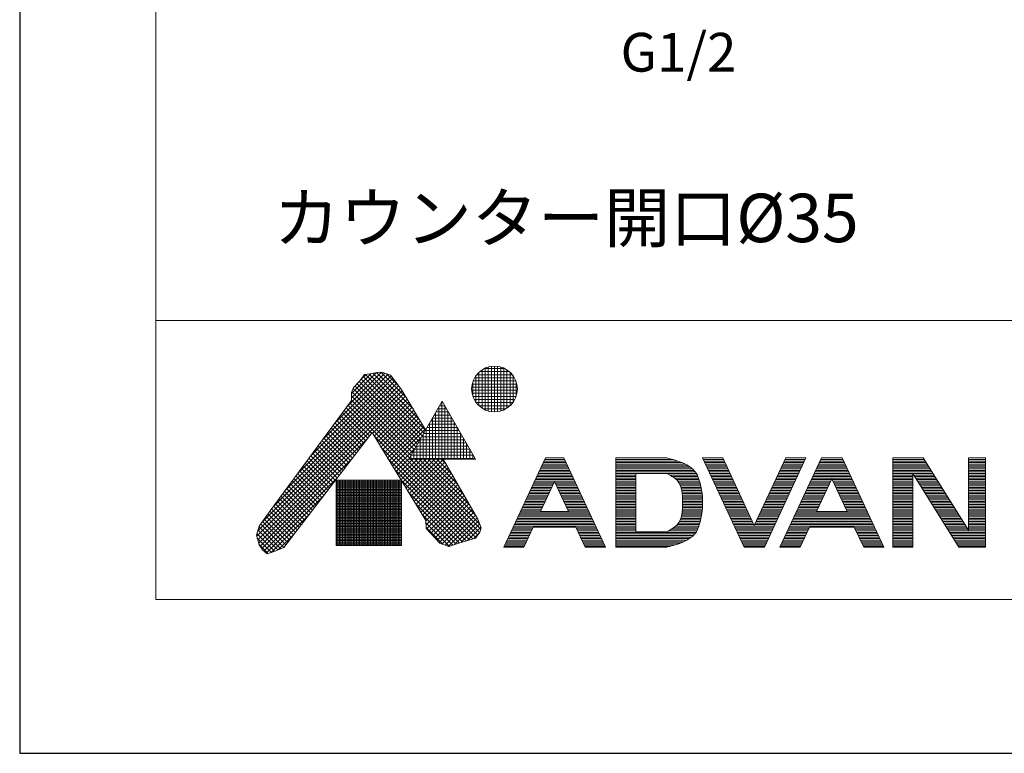
# Model space of a CAD drawing. Units: millimetres. Extents: x -549 to 291, y -501 to 687.
# Drawn here: x -549 to -295, y -501 to -312 of the extents above; entities that cross this region are included whole.
import ezdxf
from ezdxf.enums import TextEntityAlignment as Align

# ---------------------------------------------------------------- set-up
doc = ezdxf.new("R2010")
doc.units = ezdxf.units.MM
doc.header["$LTSCALE"] = 5
for name, color, linetype, lineweight in [('図面枠', 6, 'Continuous', 20), ('寸法', 3, 'Continuous', 20), ('洗面', 6, 'Continuous', 15), ('細線', 7, 'Continuous', 9)]:
    doc.layers.add(name, color=color, linetype=linetype, lineweight=lineweight)
doc.styles.add('japanese', font='romans.shx', dxfattribs={"bigfont": 'bigfont.shx'})

msp = doc.modelspace()

# ---------------------------------------------------------------- linework, layer by layer
at = {"layer": 'Defpoints', "linetype": 'Continuous'}
msp.add_lwpolyline([(291.38, -500.79), (291.38, 687.21), (-548.62, 687.21), (-548.62, -500.79)], close=True, dxfattribs=at)
at = {"layer": '図面枠', "linetype": 'Continuous'}
for p, q in [((-513.51, -461.12), (-513.51, 647.54)), ((256.27, -389.12), (-513.51, -389.12)), ((-513.51, -389.12), (-513.51, -461.12)), ((256.27, -461.12), (-513.51, -461.12))]:
    msp.add_line(p, q, dxfattribs=at)
at = {"layer": '細線', "linetype": 'Continuous'}
for p, q in [((-427.73, -412.47), (-427.73, -401.11)), ((-426.93, -412.64), (-426.93, -400.94)), ((-426.13, -412.69), (-426.13, -400.88)), ((-425.33, -412.64), (-425.33, -400.94)), ((-424.53, -412.47), (-424.53, -401.1)), ((-473.77, -424.32), (-452.83, -403.39)), ((-470.57, -419.99), (-453.57, -402.99)), ((-467.37, -415.67), (-454.42, -402.71)), ((-464.18, -411.34), (-455.33, -402.5)), ((-463.03, -409.06), (-456.54, -402.57)), ((-463.03, -407.93), (-457.94, -402.84)), ((-460.52, -404.3), (-459.68, -403.09)), ((-460.49, -404.26), (-459.27, -403.04)), ((-460.03, -403.59), (-444.78, -418.85)), ((-459.68, -403.09), (-458.29, -402.91)), ((-459.43, -403.06), (-444.36, -418.13)), ((-458.43, -402.93), (-443.95, -417.41)), ((-458.29, -402.91), (-455.87, -402.44)), ((-457.48, -402.75), (-445.35, -414.88)), ((-456.53, -402.57), (-447.06, -412.04)), ((-455.87, -402.44), (-454.94, -402.54)), ((-455.48, -402.48), (-448.77, -409.2)), ((-454.94, -402.54), (-452.99, -403.19)), ((-453.98, -402.86), (-450.77, -406.06)), ((-452.99, -403.19), (-452.25, -404.11)), ((-430.93, -410.21), (-430.93, -403.36)), ((-430.74, -403.11), (-421.5, -403.11)), ((-430.13, -411.12), (-430.13, -402.45)), ((-429.98, -402.31), (-422.27, -402.31)), ((-429.33, -411.74), (-429.33, -401.83)), ((-428.78, -401.51), (-423.47, -401.51)), ((-428.53, -412.18), (-428.53, -401.4)), ((-423.73, -412.19), (-423.73, -401.39)), ((-422.93, -411.75), (-422.93, -401.82)), ((-422.13, -411.14), (-422.13, -402.44)), ((-421.33, -410.23), (-421.33, -403.34)), ((-486.09, -441.17), (-450.86, -405.94)), ((-483.35, -437.3), (-451.35, -405.3)), ((-480.16, -432.98), (-451.84, -404.66)), ((-476.96, -428.65), (-452.33, -404.02)), ((-462.47, -406.44), (-460.98, -404.76)), ((-462.11, -406.04), (-446.43, -421.71)), ((-461.58, -405.44), (-446.02, -421)), ((-461.05, -404.84), (-445.61, -420.28)), ((-460.98, -404.76), (-460.52, -404.3)), ((-460.49, -404.26), (-445.19, -419.56)), ((-452.25, -404.11), (-450.21, -406.81)), ((-432.01, -406.31), (-420.24, -406.31)), ((-431.89, -405.51), (-420.36, -405.51)), ((-431.73, -408.64), (-431.73, -404.94)), ((-431.65, -404.71), (-420.6, -404.71)), ((-431.28, -403.91), (-420.97, -403.91)), ((-420.53, -408.68), (-420.53, -404.9)), ((-487.47, -444.81), (-449.93, -407.27)), ((-487.21, -445.69), (-449.5, -407.98)), ((-487.19, -443.41), (-450.37, -406.59)), ((-486.95, -446.56), (-449.08, -408.68)), ((-463.03, -407.74), (-462.47, -406.44)), ((-463.03, -409.78), (-463.03, -407.74)), ((-463.03, -408.52), (-447.68, -423.87)), ((-462.92, -407.49), (-447.26, -423.15)), ((-462.58, -406.7), (-446.85, -422.43)), ((-450.21, -406.81), (-443.89, -417.31)), ((-432.02, -407.11), (-420.23, -407.11)), ((-431.92, -407.91), (-420.33, -407.91)), ((-431.7, -408.71), (-420.54, -408.71)), ((-484.02, -438.21), (-463.03, -409.78)), ((-463.93, -411.01), (-430.47, -444.47)), ((-463.45, -410.35), (-430, -443.81)), ((-463.03, -409.65), (-448.09, -424.58)), ((-457.57, -418.31), (-448.65, -409.39)), ((-457.14, -419.01), (-448.23, -410.1)), ((-456.71, -419.71), (-447.8, -410.8)), ((-448.25, -424.87), (-439.65, -409.97)), ((-440.53, -424.87), (-440.53, -411.49)), ((-440.31, -411.11), (-438.99, -411.11)), ((-439.85, -410.31), (-439.46, -410.31)), ((-439.73, -424.87), (-439.73, -410.1)), ((-439.65, -409.97), (-431.05, -424.87)), ((-438.93, -424.87), (-438.93, -411.23)), ((-431.36, -409.51), (-420.89, -409.51)), ((-430.86, -410.31), (-421.39, -410.31)), ((-430.14, -411.11), (-422.11, -411.11)), ((-465.85, -413.61), (-459.33, -420.13)), ((-465.37, -412.96), (-458.84, -419.49)), ((-464.89, -412.31), (-458.35, -418.85)), ((-464.41, -411.66), (-457.86, -418.21)), ((-456.28, -420.42), (-447.38, -411.51)), ((-455.85, -421.12), (-446.95, -412.22)), ((-455.43, -421.82), (-446.53, -412.92)), ((-455, -422.52), (-446.1, -413.63)), ((-441.7, -413.51), (-437.61, -413.51)), ((-441.33, -424.87), (-441.33, -412.87)), ((-441.24, -412.71), (-438.07, -412.71)), ((-440.78, -411.91), (-438.53, -411.91)), ((-438.13, -424.87), (-438.13, -412.61)), ((-437.33, -424.87), (-437.33, -414)), ((-429.05, -411.91), (-423.2, -411.91)), ((-467.78, -416.21), (-461.3, -422.69)), ((-467.3, -415.56), (-460.8, -422.05)), ((-466.81, -414.91), (-460.31, -421.41)), ((-466.33, -414.26), (-459.82, -420.77)), ((-454.57, -423.23), (-445.68, -414.34)), ((-454.14, -423.93), (-445.25, -415.04)), ((-453.71, -424.63), (-444.83, -415.75)), ((-453.28, -425.33), (-444.4, -416.45)), ((-443.09, -415.91), (-436.22, -415.91)), ((-442.93, -424.87), (-442.93, -415.65)), ((-442.62, -415.11), (-436.68, -415.11)), ((-442.16, -414.31), (-437.15, -414.31)), ((-442.13, -424.87), (-442.13, -414.26)), ((-436.53, -424.87), (-436.53, -415.38)), ((-457.73, -418.05), (-480.49, -447.68)), ((-469.7, -418.81), (-463.26, -425.25)), ((-469.22, -418.16), (-462.77, -424.61)), ((-468.74, -417.51), (-462.28, -423.97)), ((-468.26, -416.86), (-461.79, -423.33)), ((-443.85, -440.76), (-457.73, -418.05)), ((-457.28, -418.79), (-430.94, -445.12)), ((-452.85, -426.03), (-443.98, -417.16)), ((-444.93, -419.11), (-434.38, -419.11)), ((-444.53, -424.87), (-444.53, -418.42)), ((-444.47, -418.31), (-434.84, -418.31)), ((-444.01, -417.51), (-435.3, -417.51)), ((-443.73, -424.87), (-443.73, -417.03)), ((-443.55, -416.71), (-435.76, -416.71)), ((-435.73, -424.87), (-435.73, -416.77)), ((-434.93, -424.87), (-434.93, -418.15)), ((-486.6, -447.33), (-459.12, -419.86)), ((-471.62, -421.42), (-465.23, -427.81)), ((-471.14, -420.77), (-464.74, -427.17)), ((-470.66, -420.12), (-464.24, -426.53)), ((-470.18, -419.47), (-463.75, -425.89)), ((-452.42, -426.74), (-445.12, -419.43)), ((-446.32, -421.51), (-432.99, -421.51)), ((-446.13, -424.87), (-446.13, -421.19)), ((-445.86, -420.71), (-433.45, -420.71)), ((-445.4, -419.91), (-433.91, -419.91)), ((-445.33, -424.87), (-445.33, -419.8)), ((-434.13, -424.87), (-434.13, -419.54)), ((-433.33, -424.87), (-433.33, -420.92)), ((-473.54, -424.02), (-467.19, -430.37)), ((-473.06, -423.37), (-466.7, -429.73)), ((-472.58, -422.72), (-466.21, -429.09)), ((-472.1, -422.07), (-465.72, -428.45)), ((-455.5, -421.7), (-431.74, -445.46)), ((-451.99, -427.44), (-446.66, -422.11)), ((-447.73, -424.87), (-447.73, -423.96)), ((-447.7, -423.91), (-431.6, -423.91)), ((-447.24, -423.11), (-432.07, -423.11)), ((-446.93, -424.87), (-446.93, -422.57)), ((-446.78, -422.31), (-432.53, -422.31)), ((-432.53, -424.87), (-432.53, -422.31)), ((-431.73, -424.87), (-431.73, -423.7)), ((-486.12, -447.99), (-462.87, -424.74)), ((-475.47, -426.62), (-469.16, -432.93)), ((-474.98, -425.97), (-468.67, -432.29)), ((-474.5, -425.32), (-468.18, -431.65)), ((-474.02, -424.67), (-467.69, -431.01)), ((-453.72, -424.61), (-432.61, -445.72)), ((-451.56, -428.14), (-448.21, -424.78)), ((-451.13, -428.84), (-447.16, -424.87)), ((-450.7, -429.54), (-446.03, -424.87)), ((-450.27, -430.25), (-444.89, -424.87)), ((-449.85, -430.95), (-443.76, -424.87)), ((-449.42, -431.65), (-442.63, -424.87)), ((-448.99, -432.35), (-441.5, -424.87)), ((-448.56, -433.05), (-440.37, -424.87)), ((-448.25, -424.87), (-431.05, -424.87)), ((-448.17, -424.71), (-431.14, -424.71)), ((-448.13, -433.76), (-439.35, -424.98)), ((-447.81, -424.87), (-429.69, -442.99)), ((-447.7, -434.46), (-438.93, -425.69)), ((-447.27, -435.16), (-438.52, -426.41)), ((-446.68, -424.87), (-429.96, -441.59)), ((-445.54, -424.87), (-430.97, -439.44)), ((-444.41, -424.87), (-432.53, -436.75)), ((-443.28, -424.87), (-434.09, -434.06)), ((-442.15, -424.87), (-435.65, -431.37)), ((-441.02, -424.87), (-437.2, -428.68)), ((-439.89, -424.87), (-438.76, -425.99)), ((-439.41, -424.87), (-430.42, -440.39)), ((-413.01, -424.59), (-423.75, -447.61)), ((-413.94, -426.59), (-407.32, -426.59)), ((-413.76, -426.19), (-407.51, -426.19)), ((-413.57, -425.79), (-407.69, -425.79)), ((-413.38, -425.39), (-407.88, -425.39)), ((-413.2, -424.99), (-408.06, -424.99)), ((-413.01, -424.59), (-408.25, -424.59)), ((-408.25, -424.59), (-397.52, -447.61)), ((-394.84, -424.59), (-394.84, -447.61)), ((-381.64, -424.59), (-394.84, -424.59)), ((-394.84, -424.99), (-380.14, -424.99)), ((-394.84, -425.39), (-378.84, -425.39)), ((-394.84, -425.79), (-377.79, -425.79)), ((-394.84, -426.19), (-376.91, -426.19)), ((-394.84, -426.59), (-376.18, -426.59)), ((-381.38, -424.66), (-381.64, -424.59)), ((-380.93, -424.78), (-381.38, -424.66)), ((-380.47, -424.9), (-380.93, -424.78)), ((-380.02, -425.02), (-380.47, -424.9)), ((-379.56, -425.16), (-380.02, -425.02)), ((-379.11, -425.3), (-379.56, -425.16)), ((-378.84, -425.39), (-379.11, -425.3)), ((-378.31, -425.58), (-378.84, -425.39)), ((-377.4, -425.95), (-378.31, -425.58)), ((-376.53, -426.38), (-377.4, -425.95)), ((-375.71, -426.89), (-376.53, -426.38)), ((-372.44, -424.59), (-361.71, -447.61)), ((-367.24, -424.59), (-372.44, -424.59)), ((-372.25, -424.99), (-367.05, -424.99)), ((-372.07, -425.39), (-366.87, -425.39)), ((-371.88, -425.79), (-366.68, -425.79)), ((-371.69, -426.19), (-366.49, -426.19)), ((-371.51, -426.59), (-366.31, -426.59)), ((-367.24, -424.59), (-359.11, -442.04)), ((-350.97, -424.59), (-359.11, -442.04)), ((-356.51, -447.61), (-345.77, -424.59)), ((-341.77, -424.59), (-352.51, -447.61)), ((-351.9, -426.59), (-346.7, -426.59)), ((-351.72, -426.19), (-346.52, -426.19)), ((-351.53, -425.79), (-346.33, -425.79)), ((-351.34, -425.39), (-346.14, -425.39)), ((-351.16, -424.99), (-345.96, -424.99)), ((-350.97, -424.59), (-345.77, -424.59)), ((-342.7, -426.59), (-335.5, -426.59)), ((-342.52, -426.19), (-335.68, -426.19)), ((-342.33, -425.79), (-335.87, -425.79)), ((-342.14, -425.39), (-336.06, -425.39)), ((-341.96, -424.99), (-336.24, -424.99)), ((-336.43, -424.59), (-341.77, -424.59)), ((-336.43, -424.59), (-325.69, -447.61)), ((-323.39, -424.59), (-323.39, -447.61)), ((-315.5, -424.59), (-323.39, -424.59)), ((-323.39, -424.99), (-315.25, -424.99)), ((-323.39, -425.39), (-315, -425.39)), ((-323.39, -425.79), (-314.75, -425.79)), ((-323.39, -426.19), (-314.5, -426.19)), ((-323.39, -426.59), (-314.25, -426.59)), ((-315.5, -424.59), (-303.87, -443.2)), ((-303.87, -443.2), (-303.87, -424.59)), ((-299.47, -424.59), (-303.87, -424.59)), ((-303.87, -424.99), (-299.47, -424.99)), ((-303.87, -425.39), (-299.47, -425.39)), ((-303.87, -425.79), (-299.47, -425.79)), ((-303.87, -426.19), (-299.47, -426.19)), ((-303.87, -426.59), (-299.47, -426.59)), ((-299.47, -447.61), (-299.47, -424.59)), ((-477.39, -429.23), (-471.13, -435.49)), ((-476.91, -428.58), (-470.63, -434.85)), ((-476.43, -427.93), (-470.14, -434.21)), ((-475.95, -427.27), (-469.65, -433.57)), ((-451.94, -427.52), (-433.48, -445.99)), ((-446.84, -435.86), (-438.1, -427.13)), ((-446.41, -436.57), (-437.69, -427.84)), ((-445.98, -437.27), (-437.27, -428.56)), ((-415.06, -428.99), (-406.2, -428.99)), ((-414.88, -428.59), (-406.39, -428.59)), ((-414.69, -428.19), (-406.57, -428.19)), ((-414.5, -427.79), (-406.76, -427.79)), ((-414.32, -427.39), (-406.95, -427.39)), ((-414.13, -426.99), (-407.13, -426.99)), ((-394.84, -426.99), (-375.57, -426.99)), ((-394.84, -427.39), (-375.07, -427.39)), ((-394.84, -427.79), (-374.68, -427.79)), ((-394.84, -428.19), (-374.32, -428.19)), ((-394.84, -428.59), (-374.04, -428.59)), ((-394.84, -428.99), (-389.64, -428.99)), ((-389.64, -428.59), (-389.64, -443.61)), ((-381.64, -428.59), (-381.34, -428.75)), ((-381.34, -428.75), (-380.83, -429.04)), ((-380.92, -428.99), (-373.82, -428.99)), ((-380.83, -429.04), (-380.34, -429.34)), ((-374.97, -427.47), (-375.71, -426.89)), ((-374.34, -428.15), (-374.97, -427.47)), ((-374.04, -428.59), (-374.34, -428.15)), ((-373.94, -428.76), (-374.04, -428.59)), ((-373.78, -429.07), (-373.94, -428.76)), ((-373.64, -429.39), (-373.78, -429.07)), ((-371.32, -426.99), (-366.12, -426.99)), ((-371.13, -427.39), (-365.93, -427.39)), ((-370.95, -427.79), (-365.75, -427.79)), ((-370.76, -428.19), (-365.56, -428.19)), ((-370.57, -428.59), (-365.37, -428.59)), ((-370.39, -428.99), (-365.19, -428.99)), ((-353.02, -428.99), (-347.82, -428.99)), ((-352.84, -428.59), (-347.64, -428.59)), ((-352.65, -428.19), (-347.45, -428.19)), ((-352.46, -427.79), (-347.26, -427.79)), ((-352.28, -427.39), (-347.08, -427.39)), ((-352.09, -426.99), (-346.89, -426.99)), ((-343.82, -428.99), (-334.38, -428.99)), ((-343.64, -428.59), (-334.56, -428.59)), ((-343.45, -428.19), (-334.75, -428.19)), ((-343.26, -427.79), (-334.94, -427.79)), ((-343.08, -427.39), (-335.12, -427.39)), ((-342.89, -426.99), (-335.31, -426.99)), ((-323.39, -426.99), (-314, -426.99)), ((-323.39, -427.39), (-313.75, -427.39)), ((-323.39, -427.79), (-313.5, -427.79)), ((-323.39, -428.19), (-313.25, -428.19)), ((-323.39, -428.59), (-313, -428.59)), ((-323.39, -428.99), (-318.19, -428.99)), ((-318.19, -428.59), (-306.3, -447.61)), ((-318.19, -428.59), (-318.19, -447.61)), ((-317.94, -428.99), (-312.75, -428.99)), ((-303.87, -426.99), (-299.47, -426.99)), ((-303.87, -427.39), (-299.47, -427.39)), ((-303.87, -427.79), (-299.47, -427.79)), ((-303.87, -428.19), (-299.47, -428.19)), ((-303.87, -428.59), (-299.47, -428.59)), ((-303.87, -428.99), (-299.47, -428.99)), ((-485.6, -448.6), (-466.61, -429.62)), ((-478.83, -431.18), (-472.6, -437.41)), ((-478.35, -430.53), (-472.11, -436.77)), ((-477.87, -429.88), (-471.62, -436.13)), ((-466.97, -430.36), (-466.97, -447.2)), ((-450.16, -430.36), (-466.97, -430.36)), ((-466.97, -430.71), (-450.16, -430.71)), ((-466.97, -431.11), (-450.16, -431.11)), ((-466.97, -431.51), (-450.16, -431.51)), ((-466.93, -447.2), (-466.93, -430.36)), ((-466.53, -447.2), (-466.53, -430.36)), ((-466.13, -447.2), (-466.13, -430.36)), ((-465.73, -447.2), (-465.73, -430.36)), ((-465.33, -447.2), (-465.33, -430.36)), ((-464.93, -447.2), (-464.93, -430.36)), ((-464.53, -447.2), (-464.53, -430.36)), ((-464.13, -447.2), (-464.13, -430.36)), ((-463.73, -447.2), (-463.73, -430.36)), ((-463.33, -447.2), (-463.33, -430.36)), ((-462.93, -447.2), (-462.93, -430.36)), ((-462.53, -447.2), (-462.53, -430.36)), ((-462.13, -447.2), (-462.13, -430.36)), ((-461.73, -447.2), (-461.73, -430.36)), ((-461.33, -447.2), (-461.33, -430.36)), ((-460.93, -447.2), (-460.93, -430.36)), ((-460.53, -447.2), (-460.53, -430.36)), ((-460.13, -447.2), (-460.13, -430.36)), ((-459.73, -447.2), (-459.73, -430.36)), ((-459.33, -447.2), (-459.33, -430.36)), ((-458.93, -447.2), (-458.93, -430.36)), ((-458.53, -447.2), (-458.53, -430.36)), ((-458.13, -447.2), (-458.13, -430.36)), ((-457.73, -447.2), (-457.73, -430.36)), ((-457.33, -447.2), (-457.33, -430.36)), ((-456.93, -447.2), (-456.93, -430.36)), ((-456.53, -447.2), (-456.53, -430.36)), ((-456.13, -447.2), (-456.13, -430.36)), ((-455.73, -447.2), (-455.73, -430.36)), ((-455.33, -447.2), (-455.33, -430.36)), ((-454.93, -447.2), (-454.93, -430.36)), ((-454.53, -447.2), (-454.53, -430.36)), ((-454.13, -447.2), (-454.13, -430.36)), ((-453.73, -447.2), (-453.73, -430.36)), ((-453.33, -447.2), (-453.33, -430.36)), ((-452.93, -447.2), (-452.93, -430.36)), ((-452.53, -447.2), (-452.53, -430.36)), ((-452.13, -447.2), (-452.13, -430.36)), ((-451.73, -447.2), (-451.73, -430.36)), ((-451.33, -447.2), (-451.33, -430.36)), ((-450.93, -447.2), (-450.93, -430.36)), ((-450.53, -447.2), (-450.53, -430.36)), ((-450.16, -447.2), (-450.16, -430.36)), ((-450.16, -430.43), (-434.35, -446.25)), ((-445.55, -437.97), (-436.86, -429.28)), ((-445.12, -438.67), (-436.44, -429.99)), ((-444.69, -439.37), (-436.03, -430.71)), ((-444.26, -440.08), (-435.61, -431.43)), ((-416.37, -431.79), (-411.17, -431.79)), ((-416.18, -431.39), (-410.98, -431.39)), ((-416, -430.99), (-410.8, -430.99)), ((-415.81, -430.59), (-405.45, -430.59)), ((-415.62, -430.19), (-405.64, -430.19)), ((-415.44, -429.79), (-405.83, -429.79)), ((-415.25, -429.39), (-406.01, -429.39)), ((-410.63, -430.64), (-414.26, -438.41)), ((-410.63, -430.64), (-407.01, -438.41)), ((-410.47, -430.99), (-405.27, -430.99)), ((-410.28, -431.39), (-405.08, -431.39)), ((-410.09, -431.79), (-404.89, -431.79)), ((-394.84, -429.39), (-389.64, -429.39)), ((-394.84, -429.79), (-389.64, -429.79)), ((-394.84, -430.19), (-389.64, -430.19)), ((-394.84, -430.59), (-389.64, -430.59)), ((-394.84, -430.99), (-389.64, -430.99)), ((-394.84, -431.39), (-389.64, -431.39)), ((-394.84, -431.79), (-389.64, -431.79)), ((-380.34, -429.34), (-379.87, -429.65)), ((-380.26, -429.39), (-373.64, -429.39)), ((-379.87, -429.65), (-379.43, -429.99)), ((-379.69, -429.79), (-373.49, -429.79)), ((-379.43, -429.99), (-379.04, -430.36)), ((-379.22, -430.19), (-373.36, -430.19)), ((-379.04, -430.36), (-378.84, -430.59)), ((-378.84, -430.59), (-378.55, -431)), ((-378.84, -430.59), (-373.24, -430.59)), ((-378.56, -430.99), (-373.13, -430.99)), ((-378.55, -431), (-378.17, -431.77)), ((-378.36, -431.39), (-373.03, -431.39)), ((-378.17, -431.77), (-377.91, -432.63)), ((-378.17, -431.79), (-372.94, -431.79)), ((-373.52, -429.72), (-373.64, -429.39)), ((-373.4, -430.05), (-373.52, -429.72)), ((-373.3, -430.39), (-373.4, -430.05)), ((-373.24, -430.59), (-373.3, -430.39)), ((-373.1, -431.1), (-373.24, -430.59)), ((-372.89, -431.99), (-373.1, -431.1)), ((-370.2, -429.39), (-365, -429.39)), ((-370.02, -429.79), (-364.82, -429.79)), ((-369.83, -430.19), (-364.63, -430.19)), ((-369.64, -430.59), (-364.44, -430.59)), ((-369.46, -430.99), (-364.26, -430.99)), ((-369.27, -431.39), (-364.07, -431.39)), ((-369.08, -431.79), (-363.88, -431.79)), ((-354.33, -431.79), (-349.13, -431.79)), ((-354.14, -431.39), (-348.94, -431.39)), ((-353.95, -430.99), (-348.75, -430.99)), ((-353.77, -430.59), (-348.57, -430.59)), ((-353.58, -430.19), (-348.38, -430.19)), ((-353.4, -429.79), (-348.2, -429.79)), ((-353.21, -429.39), (-348.01, -429.39)), ((-345.13, -431.79), (-339.93, -431.79)), ((-344.94, -431.39), (-339.74, -431.39)), ((-344.75, -430.99), (-339.55, -430.99)), ((-344.57, -430.59), (-339.37, -430.59)), ((-344.38, -430.19), (-339.18, -430.19)), ((-344.2, -429.79), (-334, -429.79)), ((-344.01, -429.39), (-334.19, -429.39)), ((-343.02, -438.41), (-339.1, -430.01)), ((-335.18, -438.41), (-339.1, -430.01)), ((-339.02, -430.19), (-333.82, -430.19)), ((-338.83, -430.59), (-333.63, -430.59)), ((-338.64, -430.99), (-333.44, -430.99)), ((-338.46, -431.39), (-333.26, -431.39)), ((-338.27, -431.79), (-333.07, -431.79)), ((-323.39, -429.39), (-318.19, -429.39)), ((-323.39, -429.79), (-318.19, -429.79)), ((-323.39, -430.19), (-318.19, -430.19)), ((-323.39, -430.59), (-318.19, -430.59)), ((-323.39, -430.99), (-318.19, -430.99)), ((-323.39, -431.39), (-318.19, -431.39)), ((-323.39, -431.79), (-318.19, -431.79)), ((-317.69, -429.39), (-312.5, -429.39)), ((-317.44, -429.79), (-312.25, -429.79)), ((-317.19, -430.19), (-312, -430.19)), ((-316.94, -430.59), (-311.75, -430.59)), ((-316.69, -430.99), (-311.5, -430.99)), ((-316.44, -431.39), (-311.25, -431.39)), ((-316.19, -431.79), (-311, -431.79)), ((-303.87, -429.39), (-299.47, -429.39)), ((-303.87, -429.79), (-299.47, -429.79)), ((-303.87, -430.19), (-299.47, -430.19)), ((-303.87, -430.59), (-299.47, -430.59)), ((-303.87, -430.99), (-299.47, -430.99)), ((-303.87, -431.39), (-299.47, -431.39)), ((-303.87, -431.79), (-299.47, -431.79)), ((-480.75, -433.78), (-474.57, -439.97)), ((-480.27, -433.13), (-474.07, -439.33)), ((-479.79, -432.48), (-473.58, -438.69)), ((-479.31, -431.83), (-473.09, -438.05)), ((-466.97, -431.91), (-450.16, -431.91)), ((-466.97, -432.31), (-450.16, -432.31)), ((-466.97, -432.71), (-450.16, -432.71)), ((-466.97, -433.11), (-450.16, -433.11)), ((-466.97, -433.51), (-450.16, -433.51)), ((-466.97, -433.91), (-450.16, -433.91)), ((-466.97, -434.31), (-450.16, -434.31)), ((-448.38, -433.34), (-435.22, -446.51)), ((-443.85, -440.79), (-435.2, -432.14)), ((-443.78, -441.86), (-434.78, -432.86)), ((-443.66, -442.86), (-434.37, -433.57)), ((-443.11, -443.45), (-433.95, -434.29)), ((-417.49, -434.19), (-412.29, -434.19)), ((-417.3, -433.79), (-412.1, -433.79)), ((-417.11, -433.39), (-411.91, -433.39)), ((-416.93, -432.99), (-411.73, -432.99)), ((-416.74, -432.59), (-411.54, -432.59)), ((-416.56, -432.19), (-411.36, -432.19)), ((-409.91, -432.19), (-404.71, -432.19)), ((-409.72, -432.59), (-404.52, -432.59)), ((-409.53, -432.99), (-404.33, -432.99)), ((-409.35, -433.39), (-404.15, -433.39)), ((-409.16, -433.79), (-403.96, -433.79)), ((-408.97, -434.19), (-403.77, -434.19)), ((-394.84, -432.19), (-389.64, -432.19)), ((-394.84, -432.59), (-389.64, -432.59)), ((-394.84, -432.99), (-389.64, -432.99)), ((-394.84, -433.39), (-389.64, -433.39)), ((-394.84, -433.79), (-389.64, -433.79)), ((-394.84, -434.19), (-389.64, -434.19)), ((-378.04, -432.19), (-372.85, -432.19)), ((-377.92, -432.59), (-372.77, -432.59)), ((-377.91, -432.63), (-377.75, -433.55)), ((-377.85, -432.99), (-372.7, -432.99)), ((-377.78, -433.39), (-372.64, -433.39)), ((-377.75, -433.55), (-377.67, -434.52)), ((-377.73, -433.79), (-372.58, -433.79)), ((-377.7, -434.19), (-372.54, -434.19)), ((-372.72, -432.88), (-372.89, -431.99)), ((-372.59, -433.78), (-372.72, -432.88)), ((-372.5, -434.68), (-372.59, -433.78)), ((-368.9, -432.19), (-363.7, -432.19)), ((-368.71, -432.59), (-363.51, -432.59)), ((-368.52, -432.99), (-363.32, -432.99)), ((-368.34, -433.39), (-363.14, -433.39)), ((-368.15, -433.79), (-362.95, -433.79)), ((-367.96, -434.19), (-362.76, -434.19)), ((-355.45, -434.19), (-350.25, -434.19)), ((-355.26, -433.79), (-350.06, -433.79)), ((-355.07, -433.39), (-349.87, -433.39)), ((-354.89, -432.99), (-349.69, -432.99)), ((-354.7, -432.59), (-349.5, -432.59)), ((-354.51, -432.19), (-349.31, -432.19)), ((-346.25, -434.19), (-341.05, -434.19)), ((-346.06, -433.79), (-340.86, -433.79)), ((-345.87, -433.39), (-340.67, -433.39)), ((-345.69, -432.99), (-340.49, -432.99)), ((-345.5, -432.59), (-340.3, -432.59)), ((-345.31, -432.19), (-340.11, -432.19)), ((-338.08, -432.19), (-332.88, -432.19)), ((-337.9, -432.59), (-332.7, -432.59)), ((-337.71, -432.99), (-332.51, -432.99)), ((-337.53, -433.39), (-332.33, -433.39)), ((-337.34, -433.79), (-332.14, -433.79)), ((-337.15, -434.19), (-331.95, -434.19)), ((-323.39, -432.19), (-318.19, -432.19)), ((-323.39, -432.59), (-318.19, -432.59)), ((-323.39, -432.99), (-318.19, -432.99)), ((-323.39, -433.39), (-318.19, -433.39)), ((-323.39, -433.79), (-318.19, -433.79)), ((-323.39, -434.19), (-318.19, -434.19)), ((-315.94, -432.19), (-310.75, -432.19)), ((-315.69, -432.59), (-310.5, -432.59)), ((-315.44, -432.99), (-310.25, -432.99)), ((-315.19, -433.39), (-310, -433.39)), ((-314.94, -433.79), (-309.75, -433.79)), ((-314.69, -434.19), (-309.5, -434.19)), ((-303.87, -432.19), (-299.47, -432.19)), ((-303.87, -432.59), (-299.47, -432.59)), ((-303.87, -432.99), (-299.47, -432.99)), ((-303.87, -433.39), (-299.47, -433.39)), ((-303.87, -433.79), (-299.47, -433.79)), ((-303.87, -434.19), (-299.47, -434.19)), ((-485, -449.14), (-470.36, -434.49)), ((-482.67, -436.38), (-476.53, -442.53)), ((-482.19, -435.73), (-476.04, -441.89)), ((-481.71, -435.08), (-475.55, -441.25)), ((-481.23, -434.43), (-475.06, -440.61)), ((-466.97, -434.71), (-450.16, -434.71)), ((-466.97, -435.11), (-450.16, -435.11)), ((-466.97, -435.51), (-450.16, -435.51)), ((-466.97, -435.91), (-450.16, -435.91)), ((-466.97, -436.31), (-450.16, -436.31)), ((-466.97, -436.71), (-450.16, -436.71)), ((-446.6, -436.25), (-436.06, -446.8)), ((-442.56, -444.03), (-433.54, -435.01)), ((-442.02, -444.62), (-433.12, -435.72)), ((-441.47, -445.2), (-432.71, -436.44)), ((-418.61, -436.59), (-413.41, -436.59)), ((-418.42, -436.19), (-413.22, -436.19)), ((-418.23, -435.79), (-413.03, -435.79)), ((-418.05, -435.39), (-412.85, -435.39)), ((-417.86, -434.99), (-412.66, -434.99)), ((-417.67, -434.59), (-412.47, -434.59)), ((-408.79, -434.59), (-403.59, -434.59)), ((-408.6, -434.99), (-403.4, -434.99)), ((-408.42, -435.39), (-403.22, -435.39)), ((-408.23, -435.79), (-403.03, -435.79)), ((-408.04, -436.19), (-402.84, -436.19)), ((-407.86, -436.59), (-402.66, -436.59)), ((-394.84, -434.59), (-389.64, -434.59)), ((-394.84, -434.99), (-389.64, -434.99)), ((-394.84, -435.39), (-389.64, -435.39)), ((-394.84, -435.79), (-389.64, -435.79)), ((-394.84, -436.19), (-389.64, -436.19)), ((-394.84, -436.59), (-389.64, -436.59)), ((-377.67, -434.52), (-377.64, -435.52)), ((-377.67, -434.59), (-372.5, -434.59)), ((-377.64, -436.68), (-377.67, -437.68)), ((-377.66, -434.99), (-372.48, -434.99)), ((-377.65, -435.39), (-372.46, -435.39)), ((-377.64, -435.52), (-377.64, -436.1)), ((-377.64, -435.79), (-372.44, -435.79)), ((-377.64, -436.1), (-377.64, -436.68)), ((-377.64, -436.19), (-372.44, -436.19)), ((-377.64, -436.59), (-372.45, -436.59)), ((-372.45, -435.58), (-372.5, -434.68)), ((-372.5, -437.52), (-372.45, -436.62)), ((-372.44, -436.1), (-372.45, -435.58)), ((-372.45, -436.62), (-372.44, -436.1)), ((-367.78, -434.59), (-362.58, -434.59)), ((-367.59, -434.99), (-362.39, -434.99)), ((-367.4, -435.39), (-362.2, -435.39)), ((-367.22, -435.79), (-362.02, -435.79)), ((-367.03, -436.19), (-361.83, -436.19)), ((-366.84, -436.59), (-361.64, -436.59)), ((-356.57, -436.59), (-351.37, -436.59)), ((-356.38, -436.19), (-351.18, -436.19)), ((-356.19, -435.79), (-350.99, -435.79)), ((-356.01, -435.39), (-350.81, -435.39)), ((-355.82, -434.99), (-350.62, -434.99)), ((-355.63, -434.59), (-350.43, -434.59)), ((-347.37, -436.59), (-342.17, -436.59)), ((-347.18, -436.19), (-341.98, -436.19)), ((-346.99, -435.79), (-341.79, -435.79)), ((-346.81, -435.39), (-341.61, -435.39)), ((-346.62, -434.99), (-341.42, -434.99)), ((-346.43, -434.59), (-341.23, -434.59)), ((-336.97, -434.59), (-331.77, -434.59)), ((-336.78, -434.99), (-331.58, -434.99)), ((-336.59, -435.39), (-331.39, -435.39)), ((-336.41, -435.79), (-331.21, -435.79)), ((-336.22, -436.19), (-331.02, -436.19)), ((-336.03, -436.59), (-330.83, -436.59)), ((-323.39, -434.59), (-318.19, -434.59)), ((-323.39, -434.99), (-318.19, -434.99)), ((-323.39, -435.39), (-318.19, -435.39)), ((-323.39, -435.79), (-318.19, -435.79)), ((-323.39, -436.19), (-318.19, -436.19)), ((-323.39, -436.59), (-318.19, -436.59)), ((-314.44, -434.59), (-309.25, -434.59)), ((-314.19, -434.99), (-309, -434.99)), ((-313.94, -435.39), (-308.75, -435.39)), ((-313.69, -435.79), (-308.5, -435.79)), ((-313.44, -436.19), (-308.25, -436.19)), ((-313.19, -436.59), (-308, -436.59)), ((-303.87, -434.59), (-299.47, -434.59)), ((-303.87, -434.99), (-299.47, -434.99)), ((-303.87, -435.39), (-299.47, -435.39)), ((-303.87, -435.79), (-299.47, -435.79)), ((-303.87, -436.19), (-299.47, -436.19)), ((-303.87, -436.59), (-299.47, -436.59)), ((-486.81, -442.2), (-484.02, -438.21)), ((-484.58, -439.01), (-478.5, -445.09)), ((-484.11, -438.34), (-478.01, -444.45)), ((-483.71, -448.97), (-474.11, -439.37)), ((-483.64, -437.69), (-477.51, -443.81)), ((-483.16, -437.04), (-477.02, -443.17)), ((-466.97, -437.11), (-450.16, -437.11)), ((-466.97, -437.51), (-450.16, -437.51)), ((-466.97, -437.91), (-450.16, -437.91)), ((-466.97, -438.31), (-450.16, -438.31)), ((-466.97, -438.71), (-450.16, -438.71)), ((-466.97, -439.11), (-450.16, -439.11)), ((-444.82, -439.17), (-436.89, -447.1)), ((-440.92, -445.79), (-432.29, -437.16)), ((-440.38, -446.37), (-431.88, -437.87)), ((-439.65, -446.78), (-431.46, -438.59)), ((-438.85, -447.1), (-431.05, -439.31)), ((-419.91, -439.39), (-401.35, -439.39)), ((-419.73, -438.99), (-401.54, -438.99)), ((-419.54, -438.59), (-401.72, -438.59)), ((-419.35, -438.19), (-414.15, -438.19)), ((-419.17, -437.79), (-413.97, -437.79)), ((-418.98, -437.39), (-413.78, -437.39)), ((-418.79, -436.99), (-413.59, -436.99)), ((-414.26, -438.41), (-407.01, -438.41)), ((-407.67, -436.99), (-402.47, -436.99)), ((-407.48, -437.39), (-402.28, -437.39)), ((-407.3, -437.79), (-402.1, -437.79)), ((-407.11, -438.19), (-401.91, -438.19)), ((-394.84, -436.99), (-389.64, -436.99)), ((-394.84, -437.39), (-389.64, -437.39)), ((-394.84, -437.79), (-389.64, -437.79)), ((-394.84, -438.19), (-389.64, -438.19)), ((-394.84, -438.59), (-389.64, -438.59)), ((-394.84, -438.99), (-389.64, -438.99)), ((-394.84, -439.39), (-389.64, -439.39)), ((-377.75, -438.65), (-377.91, -439.57)), ((-377.88, -439.39), (-372.73, -439.39)), ((-377.81, -438.99), (-372.67, -438.99)), ((-377.67, -437.68), (-377.75, -438.65)), ((-377.75, -438.59), (-372.61, -438.59)), ((-377.72, -438.19), (-372.56, -438.19)), ((-377.68, -437.79), (-372.52, -437.79)), ((-377.66, -437.39), (-372.49, -437.39)), ((-377.65, -436.99), (-372.47, -436.99)), ((-372.89, -440.21), (-372.72, -439.32)), ((-372.72, -439.32), (-372.59, -438.42)), ((-372.59, -438.42), (-372.5, -437.52)), ((-366.66, -436.99), (-361.46, -436.99)), ((-366.47, -437.39), (-361.27, -437.39)), ((-366.28, -437.79), (-361.08, -437.79)), ((-366.1, -438.19), (-360.9, -438.19)), ((-365.91, -438.59), (-360.71, -438.59)), ((-365.72, -438.99), (-360.52, -438.99)), ((-365.54, -439.39), (-360.34, -439.39)), ((-357.87, -439.39), (-352.67, -439.39)), ((-357.69, -438.99), (-352.49, -438.99)), ((-357.5, -438.59), (-352.3, -438.59)), ((-357.31, -438.19), (-352.11, -438.19)), ((-357.13, -437.79), (-351.93, -437.79)), ((-356.94, -437.39), (-351.74, -437.39)), ((-356.75, -436.99), (-351.55, -436.99)), ((-348.67, -439.39), (-329.53, -439.39)), ((-348.49, -438.99), (-329.71, -438.99)), ((-348.3, -438.59), (-329.9, -438.59)), ((-348.11, -438.19), (-342.91, -438.19)), ((-347.93, -437.79), (-342.73, -437.79)), ((-347.74, -437.39), (-342.54, -437.39)), ((-347.55, -436.99), (-342.35, -436.99)), ((-343.02, -438.41), (-335.18, -438.41)), ((-335.85, -436.99), (-330.65, -436.99)), ((-335.66, -437.39), (-330.46, -437.39)), ((-335.47, -437.79), (-330.27, -437.79)), ((-335.29, -438.19), (-330.09, -438.19)), ((-323.39, -436.99), (-318.19, -436.99)), ((-323.39, -437.39), (-318.19, -437.39)), ((-323.39, -437.79), (-318.19, -437.79)), ((-323.39, -438.19), (-318.19, -438.19)), ((-323.39, -438.59), (-318.19, -438.59)), ((-323.39, -438.99), (-318.19, -438.99)), ((-323.39, -439.39), (-318.19, -439.39)), ((-312.94, -436.99), (-307.75, -436.99)), ((-312.69, -437.39), (-307.5, -437.39)), ((-312.44, -437.79), (-307.25, -437.79)), ((-312.19, -438.19), (-307, -438.19)), ((-311.94, -438.59), (-306.75, -438.59)), ((-311.69, -438.99), (-306.5, -438.99)), ((-311.44, -439.39), (-306.25, -439.39)), ((-303.87, -436.99), (-299.47, -436.99)), ((-303.87, -437.39), (-299.47, -437.39)), ((-303.87, -437.79), (-299.47, -437.79)), ((-303.87, -438.19), (-299.47, -438.19)), ((-303.87, -438.59), (-299.47, -438.59)), ((-303.87, -438.99), (-299.47, -438.99)), ((-303.87, -439.39), (-299.47, -439.39)), ((-486.44, -441.67), (-480.46, -447.65)), ((-485.97, -441.01), (-479.97, -447.01)), ((-485.51, -440.34), (-479.48, -446.37)), ((-485.04, -439.67), (-478.99, -445.73)), ((-466.97, -439.51), (-450.16, -439.51)), ((-466.97, -439.91), (-450.16, -439.91)), ((-466.97, -440.31), (-450.16, -440.31)), ((-466.97, -440.71), (-450.16, -440.71)), ((-466.97, -441.11), (-450.16, -441.11)), ((-466.97, -441.51), (-450.16, -441.51)), ((-466.97, -441.91), (-450.16, -441.91)), ((-443.72, -442.79), (-443.85, -440.76)), ((-443.82, -441.3), (-437.72, -447.4)), ((-438.04, -447.43), (-430.63, -440.02)), ((-436.41, -446.92), (-430.27, -440.79)), ((-434.7, -446.35), (-429.95, -441.6)), ((-430.42, -440.39), (-429.56, -442.61)), ((-421.03, -441.79), (-400.23, -441.79)), ((-420.85, -441.39), (-400.42, -441.39)), ((-420.66, -440.99), (-400.6, -440.99)), ((-420.47, -440.59), (-400.79, -440.59)), ((-420.29, -440.19), (-400.98, -440.19)), ((-420.1, -439.79), (-401.16, -439.79)), ((-394.84, -439.79), (-389.64, -439.79)), ((-394.84, -440.19), (-389.64, -440.19)), ((-394.84, -440.59), (-389.64, -440.59)), ((-394.84, -440.99), (-389.64, -440.99)), ((-394.84, -441.39), (-389.64, -441.39)), ((-394.84, -441.79), (-389.64, -441.79)), ((-379.04, -441.84), (-379.43, -442.21)), ((-378.84, -441.61), (-379.04, -441.84)), ((-379, -441.79), (-373.29, -441.79)), ((-378.55, -441.21), (-378.84, -441.61)), ((-378.68, -441.39), (-373.18, -441.39)), ((-378.17, -440.43), (-378.55, -441.21)), ((-378.45, -440.99), (-373.08, -440.99)), ((-378.25, -440.59), (-372.98, -440.59)), ((-377.91, -439.57), (-378.17, -440.43)), ((-378.1, -440.19), (-372.89, -440.19)), ((-377.98, -439.79), (-372.81, -439.79)), ((-373.4, -442.15), (-373.3, -441.81)), ((-373.3, -441.81), (-373.24, -441.61)), ((-373.24, -441.61), (-373.1, -441.1)), ((-373.1, -441.1), (-372.89, -440.21)), ((-365.35, -439.79), (-360.15, -439.79)), ((-365.17, -440.19), (-359.97, -440.19)), ((-364.98, -440.59), (-359.78, -440.59)), ((-364.79, -440.99), (-359.59, -440.99)), ((-364.61, -441.39), (-359.41, -441.39)), ((-364.42, -441.79), (-359.22, -441.79)), ((-358.99, -441.79), (-353.79, -441.79)), ((-358.8, -441.39), (-353.6, -441.39)), ((-358.62, -440.99), (-353.42, -440.99)), ((-358.43, -440.59), (-353.23, -440.59)), ((-358.24, -440.19), (-353.04, -440.19)), ((-358.06, -439.79), (-352.86, -439.79)), ((-349.79, -441.79), (-328.41, -441.79)), ((-349.6, -441.39), (-328.59, -441.39)), ((-349.42, -440.99), (-328.78, -440.99)), ((-349.23, -440.59), (-328.97, -440.59)), ((-349.04, -440.19), (-329.15, -440.19)), ((-348.86, -439.79), (-329.34, -439.79)), ((-323.39, -439.79), (-318.19, -439.79)), ((-323.39, -440.19), (-318.19, -440.19)), ((-323.39, -440.59), (-318.19, -440.59)), ((-323.39, -440.99), (-318.19, -440.99)), ((-323.39, -441.39), (-318.19, -441.39)), ((-323.39, -441.79), (-318.19, -441.79)), ((-311.19, -439.79), (-306, -439.79)), ((-310.94, -440.19), (-305.75, -440.19)), ((-310.69, -440.59), (-305.5, -440.59)), ((-310.44, -440.99), (-305.25, -440.99)), ((-310.19, -441.39), (-305, -441.39)), ((-309.94, -441.79), (-304.75, -441.79)), ((-303.87, -439.79), (-299.47, -439.79)), ((-303.87, -440.19), (-299.47, -440.19)), ((-303.87, -440.59), (-299.47, -440.59)), ((-303.87, -440.99), (-299.47, -440.99)), ((-303.87, -441.39), (-299.47, -441.39)), ((-303.87, -441.79), (-299.47, -441.79)), ((-487.55, -444.53), (-486.81, -442.2)), ((-487.41, -444.09), (-482.85, -448.66)), ((-487.14, -443.23), (-482.04, -448.33)), ((-486.86, -442.38), (-481.24, -448)), ((-481.86, -448.25), (-477.85, -444.25)), ((-466.97, -442.31), (-450.16, -442.31)), ((-466.97, -442.71), (-450.16, -442.71)), ((-466.97, -443.11), (-450.16, -443.11)), ((-466.97, -443.51), (-450.16, -443.51)), ((-466.97, -443.91), (-450.16, -443.91)), ((-466.97, -444.31), (-450.16, -444.31)), ((-443.74, -442.51), (-439.35, -446.9)), ((-440.21, -446.55), (-443.72, -442.79)), ((-433.09, -445.87), (-429.63, -442.42)), ((-431.47, -445.38), (-430.26, -444.17)), ((-429.93, -443.71), (-431.04, -445.25)), ((-429.56, -442.61), (-429.93, -443.71)), ((-422.15, -444.19), (-416.95, -444.19)), ((-421.96, -443.79), (-416.76, -443.79)), ((-421.78, -443.39), (-416.58, -443.39)), ((-421.59, -442.99), (-416.39, -442.99)), ((-421.4, -442.59), (-416.2, -442.59)), ((-421.22, -442.19), (-400.04, -442.19)), ((-416.12, -442.41), (-418.55, -447.61)), ((-416.12, -442.41), (-405.14, -442.41)), ((-405.14, -442.41), (-402.72, -447.61)), ((-405.06, -442.59), (-399.86, -442.59)), ((-404.87, -442.99), (-399.67, -442.99)), ((-404.68, -443.39), (-399.48, -443.39)), ((-404.5, -443.79), (-399.3, -443.79)), ((-404.31, -444.19), (-399.11, -444.19)), ((-394.84, -442.19), (-389.64, -442.19)), ((-394.84, -442.59), (-389.64, -442.59)), ((-394.84, -442.99), (-389.64, -442.99)), ((-394.84, -443.39), (-389.64, -443.39)), ((-394.84, -443.79), (-374.16, -443.79)), ((-394.84, -444.19), (-374.47, -444.19)), ((-389.64, -443.61), (-381.64, -443.61)), ((-381.34, -443.45), (-381.64, -443.61)), ((-380.83, -443.16), (-381.34, -443.45)), ((-381.24, -443.39), (-373.92, -443.39)), ((-380.34, -442.86), (-380.83, -443.16)), ((-380.55, -442.99), (-373.72, -442.99)), ((-379.87, -442.55), (-380.34, -442.86)), ((-379.93, -442.59), (-373.56, -442.59)), ((-379.43, -442.21), (-379.87, -442.55)), ((-379.41, -442.19), (-373.42, -442.19)), ((-374.97, -444.73), (-374.34, -444.05)), ((-374.34, -444.05), (-374.04, -443.61)), ((-374.04, -443.61), (-373.94, -443.44)), ((-373.94, -443.44), (-373.78, -443.13)), ((-373.78, -443.13), (-373.64, -442.81)), ((-373.64, -442.81), (-373.52, -442.48)), ((-373.52, -442.48), (-373.4, -442.15)), ((-364.23, -442.19), (-353.98, -442.19)), ((-364.05, -442.59), (-354.16, -442.59)), ((-363.86, -442.99), (-354.35, -442.99)), ((-363.67, -443.39), (-354.54, -443.39)), ((-363.49, -443.79), (-354.72, -443.79)), ((-363.3, -444.19), (-354.91, -444.19)), ((-350.91, -444.19), (-345.71, -444.19)), ((-350.72, -443.79), (-345.52, -443.79)), ((-350.54, -443.39), (-345.34, -443.39)), ((-350.35, -442.99), (-345.15, -442.99)), ((-350.16, -442.59), (-344.96, -442.59)), ((-349.98, -442.19), (-328.22, -442.19)), ((-347.31, -447.61), (-344.88, -442.41)), ((-344.88, -442.41), (-333.32, -442.41)), ((-330.89, -447.61), (-333.32, -442.41)), ((-333.24, -442.59), (-328.04, -442.59)), ((-333.05, -442.99), (-327.85, -442.99)), ((-332.86, -443.39), (-327.66, -443.39)), ((-332.68, -443.79), (-327.48, -443.79)), ((-332.49, -444.19), (-327.29, -444.19)), ((-323.39, -442.19), (-318.19, -442.19)), ((-323.39, -442.59), (-318.19, -442.59)), ((-323.39, -442.99), (-318.19, -442.99)), ((-323.39, -443.39), (-318.19, -443.39)), ((-323.39, -443.79), (-318.19, -443.79)), ((-323.39, -444.19), (-318.19, -444.19)), ((-309.69, -442.19), (-304.5, -442.19)), ((-309.44, -442.59), (-304.25, -442.59)), ((-309.19, -442.99), (-304, -442.99)), ((-308.94, -443.39), (-299.47, -443.39)), ((-308.69, -443.79), (-299.47, -443.79)), ((-308.44, -444.19), (-299.47, -444.19)), ((-303.87, -442.19), (-299.47, -442.19)), ((-303.87, -442.59), (-299.47, -442.59)), ((-303.87, -442.99), (-299.47, -442.99)), ((-486.81, -447.03), (-487.55, -444.53)), ((-487.32, -445.32), (-483.68, -448.96)), ((-486.84, -446.93), (-484.51, -449.26)), ((-485.88, -448.34), (-486.81, -447.03)), ((-466.97, -444.71), (-450.16, -444.71)), ((-466.97, -445.11), (-450.16, -445.11)), ((-466.97, -445.51), (-450.16, -445.51)), ((-466.97, -445.91), (-450.16, -445.91)), ((-466.97, -446.31), (-450.16, -446.31)), ((-466.97, -446.71), (-450.16, -446.71)), ((-437.94, -447.47), (-440.21, -446.55)), ((-435.35, -446.55), (-437.94, -447.47)), ((-431.04, -445.25), (-435.35, -446.55)), ((-423.46, -446.99), (-418.26, -446.99)), ((-423.27, -446.59), (-418.07, -446.59)), ((-423.08, -446.19), (-417.88, -446.19)), ((-422.9, -445.79), (-417.7, -445.79)), ((-422.71, -445.39), (-417.51, -445.39)), ((-422.52, -444.99), (-417.32, -444.99)), ((-422.34, -444.59), (-417.14, -444.59)), ((-404.13, -444.59), (-398.93, -444.59)), ((-403.94, -444.99), (-398.74, -444.99)), ((-403.75, -445.39), (-398.55, -445.39)), ((-403.57, -445.79), (-398.37, -445.79)), ((-403.38, -446.19), (-398.18, -446.19)), ((-403.19, -446.59), (-397.99, -446.59)), ((-403.01, -446.99), (-397.81, -446.99)), ((-394.84, -444.59), (-374.84, -444.59)), ((-394.84, -444.99), (-375.3, -444.99)), ((-394.84, -445.39), (-375.83, -445.39)), ((-394.84, -445.79), (-376.47, -445.79)), ((-394.84, -446.19), (-377.27, -446.19)), ((-394.84, -446.59), (-378.23, -446.59)), ((-394.84, -446.99), (-379.4, -446.99)), ((-380.02, -447.18), (-379.56, -447.04)), ((-379.56, -447.04), (-379.11, -446.9)), ((-379.11, -446.9), (-378.84, -446.81)), ((-378.84, -446.81), (-378.31, -446.62)), ((-378.31, -446.62), (-377.4, -446.25)), ((-377.4, -446.25), (-376.53, -445.82)), ((-376.53, -445.82), (-375.71, -445.32)), ((-375.71, -445.32), (-374.97, -444.73)), ((-363.11, -444.59), (-355.1, -444.59)), ((-362.93, -444.99), (-355.28, -444.99)), ((-362.74, -445.39), (-355.47, -445.39)), ((-362.55, -445.79), (-355.66, -445.79)), ((-362.37, -446.19), (-355.84, -446.19)), ((-362.18, -446.59), (-356.03, -446.59)), ((-361.99, -446.99), (-356.22, -446.99)), ((-352.22, -446.99), (-347.02, -446.99)), ((-352.03, -446.59), (-346.83, -446.59)), ((-351.84, -446.19), (-346.64, -446.19)), ((-351.66, -445.79), (-346.46, -445.79)), ((-351.47, -445.39), (-346.27, -445.39)), ((-351.28, -444.99), (-346.08, -444.99)), ((-351.1, -444.59), (-345.9, -444.59)), ((-332.3, -444.59), (-327.1, -444.59)), ((-332.12, -444.99), (-326.92, -444.99)), ((-331.93, -445.39), (-326.73, -445.39)), ((-331.74, -445.79), (-326.54, -445.79)), ((-331.56, -446.19), (-326.36, -446.19)), ((-331.37, -446.59), (-326.17, -446.59)), ((-331.18, -446.99), (-325.98, -446.99)), ((-323.39, -444.59), (-318.19, -444.59)), ((-323.39, -444.99), (-318.19, -444.99)), ((-323.39, -445.39), (-318.19, -445.39)), ((-323.39, -445.79), (-318.19, -445.79)), ((-323.39, -446.19), (-318.19, -446.19)), ((-323.39, -446.59), (-318.19, -446.59)), ((-323.39, -446.99), (-318.19, -446.99)), ((-308.19, -444.59), (-299.47, -444.59)), ((-307.94, -444.99), (-299.47, -444.99)), ((-307.69, -445.39), (-299.47, -445.39)), ((-307.44, -445.79), (-299.47, -445.79)), ((-307.19, -446.19), (-299.47, -446.19)), ((-306.94, -446.59), (-299.47, -446.59)), ((-306.69, -446.99), (-299.47, -446.99)), ((-484.77, -449.36), (-485.88, -448.34)), ((-482.72, -448.61), (-484.77, -449.36)), ((-480.49, -447.68), (-482.72, -448.61)), ((-466.97, -447.11), (-450.16, -447.11)), ((-466.97, -447.2), (-450.16, -447.2)), ((-423.75, -447.61), (-418.55, -447.61)), ((-423.64, -447.39), (-418.44, -447.39)), ((-402.82, -447.39), (-397.62, -447.39)), ((-402.72, -447.61), (-397.52, -447.61)), ((-394.84, -447.39), (-380.8, -447.39)), ((-394.84, -447.61), (-381.64, -447.61)), ((-381.64, -447.61), (-381.38, -447.54)), ((-381.38, -447.54), (-380.93, -447.43)), ((-380.93, -447.43), (-380.47, -447.3)), ((-380.47, -447.3), (-380.02, -447.18)), ((-361.81, -447.39), (-356.4, -447.39)), ((-361.71, -447.61), (-356.51, -447.61)), ((-352.51, -447.61), (-347.31, -447.61)), ((-352.4, -447.39), (-347.2, -447.39)), ((-331, -447.39), (-325.8, -447.39)), ((-330.89, -447.61), (-325.69, -447.61)), ((-323.39, -447.39), (-318.19, -447.39)), ((-323.39, -447.61), (-318.19, -447.61)), ((-306.44, -447.39), (-299.47, -447.39)), ((-306.3, -447.61), (-299.47, -447.61))]:
    msp.add_line(p, q, dxfattribs=at)
msp.add_circle((-426.12, -406.79), 5.9, dxfattribs=at)

# ---------------------------------------------------------------- texts
at = {"layer": '寸法', "style": 'japanese'}
msp.add_text('G1/2', height=10, dxfattribs=at).set_placement((-378.66, -321.21), align=Align.MIDDLE)
at = {"layer": '洗面', "color": 3, "insert": (-483.13, -356.41), "char_height": 12.5, "width": 188.7429, "attachment_point": 1, "style": 'japanese'}
msp.add_mtext('カウンター開口%%C35', dxfattribs=at)

doc.saveas('drawing.dxf')
